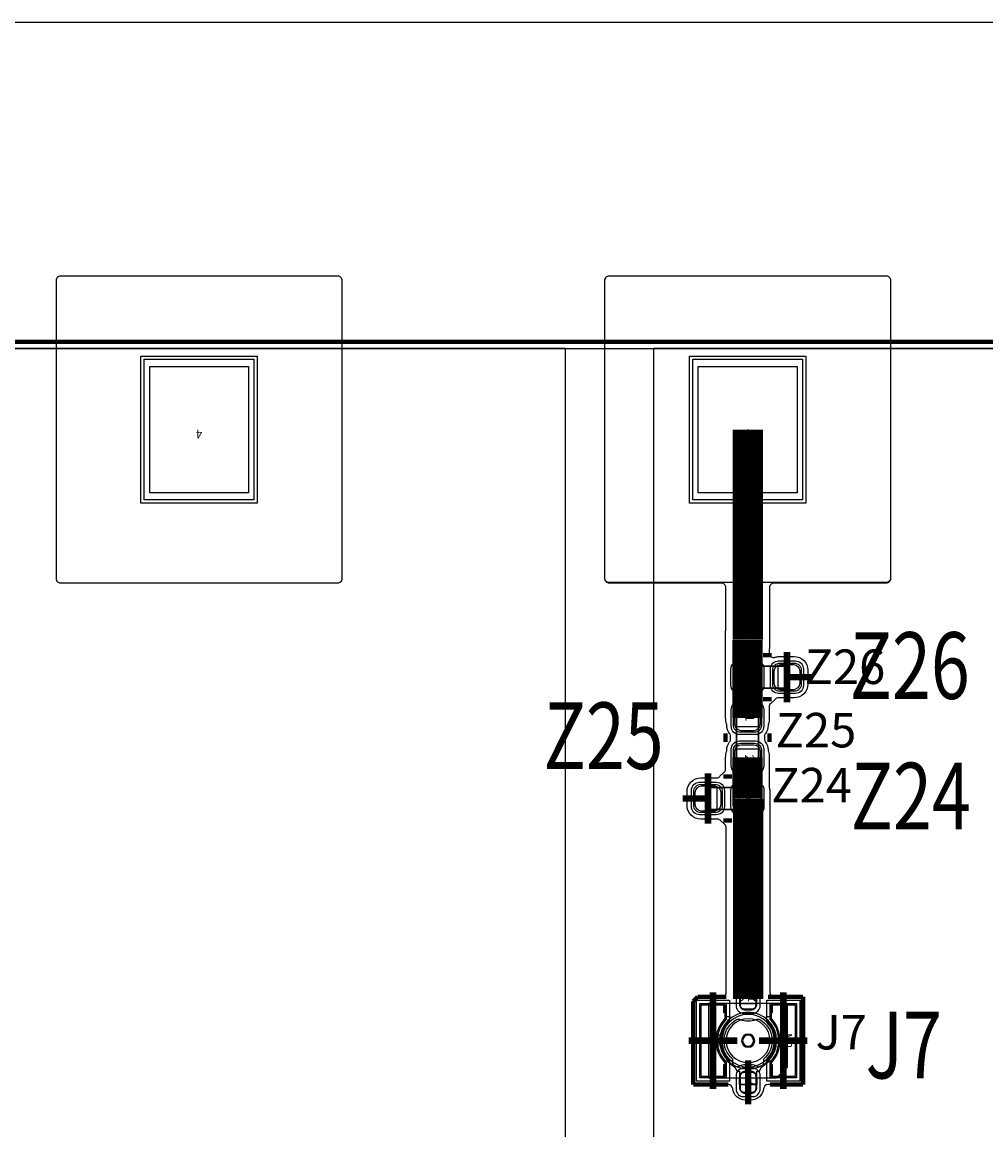
# Model space of a CAD drawing. Extents: x 104 to 385, y 34 to 300.
# Drawn here: x 345 to 367, y 267 to 292 of the extents above; entities that cross this region are included whole.
import ezdxf
from ezdxf.enums import TextEntityAlignment as Align

# ---------------------------------------------------------------- set-up
doc = ezdxf.new("R2010")
doc.units = 0
for name, color, linetype in [('ASSEMBLY', 2, 'CONTINUOUS'), ('BOND', 85, 'CONTINUOUS'), ('BOUND', 85, 'CONTINUOUS'), ('COND', 80, 'CONTINUOUS'), ('COND2', 2, 'CONTINUOUS'), ('SILK_SCREEN', 85, 'CONTINUOUS'), ('SOLDER_MASK', 85, 'CONTINUOUS'), ('TEXT', 142, 'CONTINUOUS')]:
    doc.layers.add(name, color=color, linetype=linetype)

msp = doc.modelspace()

# ---------------------------------------------------------------- linework, layer by layer
at = {"layer": 'ASSEMBLY'}
for points in [[(357.02, 284.515), (296.02, 284.515)], [(357.02, 219.515), (357.02, 284.515)], [(359.02, 284.515), (359.02, 217.515)], [(376.02, 284.515), (359.02, 284.515)], [(361.115, 277.27), (361.365, 277.27)], [(361.115, 276.77), (361.115, 277.27)], [(361.365, 277.27), (361.365, 276.77)], [(361.365, 277.27), (361.415, 277.27)], [(361.415, 277.27), (361.815, 277.27)], [(361.815, 277.27), (361.865, 277.27)], [(361.865, 276.77), (361.865, 277.27)], [(361.865, 277.27), (362.115, 277.27)], [(362.115, 277.27), (362.115, 276.77)], [(361.365, 276.77), (361.115, 276.77)], [(361.415, 276.77), (361.365, 276.77)], [(361.815, 276.77), (361.415, 276.77)], [(361.865, 276.77), (361.815, 276.77)], [(362.115, 276.77), (361.865, 276.77)], [(360.915, 276.14), (361.415, 276.14)], [(360.915, 275.89), (360.915, 276.14)], [(361.415, 276.14), (361.415, 275.89)], [(361.415, 275.89), (360.915, 275.89)], [(360.915, 275.84), (360.915, 275.89)], [(360.915, 275.44), (360.915, 275.84)], [(361.415, 275.89), (361.415, 275.84)], [(361.415, 275.84), (361.415, 275.44)], [(360.915, 275.39), (360.915, 275.44)], [(360.915, 275.39), (361.415, 275.39)], [(360.915, 275.14), (360.915, 275.39)], [(361.415, 275.44), (361.415, 275.39)], [(361.415, 275.39), (361.415, 275.14)], [(361.415, 275.14), (360.915, 275.14)], [(360.215, 274.505), (360.465, 274.505)], [(360.215, 274.005), (360.215, 274.505)], [(360.465, 274.505), (360.465, 274.005)], [(360.465, 274.505), (360.515, 274.505)], [(360.515, 274.505), (360.915, 274.505)], [(360.915, 274.505), (360.965, 274.505)], [(360.965, 274.005), (360.965, 274.505)], [(360.965, 274.505), (361.215, 274.505)], [(361.215, 274.505), (361.215, 274.005)], [(360.465, 274.005), (360.215, 274.005)], [(360.515, 274.005), (360.465, 274.005)], [(360.915, 274.005), (360.515, 274.005)], [(360.965, 274.005), (360.915, 274.005)], [(361.215, 274.005), (360.965, 274.005)], [(361.28, 269.735), (361.08, 269.735)], [(360.63, 269.585), (360.28, 269.585)], [(360.28, 269.585), (360.28, 267.885)], [(360.63, 269.373), (360.63, 269.585)], [(361.73, 269.585), (360.63, 269.585)], [(360.98, 269.635), (360.98, 269.585)], [(360.98, 269.585), (361.38, 269.585)], [(361.38, 269.585), (361.38, 269.635)], [(361.73, 269.585), (361.73, 269.373)], [(362.08, 269.585), (361.73, 269.585)], [(362.08, 268.135), (362.08, 269.585)], [(360.688, 269.373), (360.63, 269.373)], [(360.688, 269.277), (360.688, 269.373)], [(360.767, 269.277), (360.688, 269.277)], [(360.767, 269.237), (360.767, 269.277)], [(361.672, 269.277), (361.593, 269.277)], [(361.593, 269.277), (361.593, 269.237)], [(361.73, 269.373), (361.672, 269.373)], [(361.672, 269.373), (361.672, 269.277)], [(360.63, 267.885), (360.63, 268.196)], [(360.63, 268.196), (360.688, 268.196)], [(360.688, 268.196), (360.688, 268.287)], [(360.688, 268.287), (360.886, 268.127)], [(360.886, 268.127), (360.922, 268.039)], [(361.438, 268.039), (361.474, 268.127)], [(361.474, 268.127), (361.672, 268.287)], [(361.672, 268.287), (361.672, 268.196)], [(361.672, 268.196), (361.73, 268.196)], [(361.73, 268.196), (361.73, 267.885)], [(361.83, 267.885), (362.08, 268.135)], [(360.28, 267.885), (360.63, 267.885)], [(360.63, 267.885), (360.98, 267.885)], [(360.922, 268.039), (360.98, 268.039)], [(360.98, 268.039), (360.98, 267.885)], [(360.98, 267.885), (360.98, 267.735)], [(360.98, 267.885), (361.38, 267.885)], [(361.38, 268.039), (361.438, 268.039)], [(361.38, 267.885), (361.38, 268.039)], [(361.38, 267.735), (361.38, 267.885)], [(361.38, 267.885), (361.73, 267.885)], [(361.73, 267.885), (361.83, 267.885)], [(360.98, 267.735), (361.38, 267.735)]]:
    msp.add_lwpolyline(points, dxfattribs=at)
for points in [[(361.08, 269.735, -0.414214), (360.98, 269.635)], [(361.38, 269.635, -0.414214), (361.28, 269.735)], [(361.83, 268.735, 1), (360.53, 268.735, 1), (361.83, 268.735)], [(361.78, 268.735, 1), (360.58, 268.735, 1), (361.78, 268.735)], [(361.68, 268.735, 1), (360.68, 268.735, 1), (361.68, 268.735)], [(361.33, 268.735, 1), (361.03, 268.735, 1), (361.33, 268.735)], [(361.305, 268.735, 1), (361.055, 268.735, 1), (361.305, 268.735)]]:
    msp.add_lwpolyline(points, format="xyb", dxfattribs=at)
at = {"layer": 'BOND'}
for points in [[(349.795, 284.105), (349.795, 281.225), (347.545, 281.225), (347.545, 284.105)], [(362.295, 284.105), (362.295, 281.225), (360.045, 281.225), (360.045, 284.105)]]:
    msp.add_lwpolyline(points, close=True, dxfattribs=at)
for points in [[(360.873, 277.165, -0.408119), (361.015, 277.307)], [(361.315, 277.307, -0.408119), (361.457, 277.165)], [(361.773, 277.165, -0.408119), (361.915, 277.307)], [(362.215, 277.307, -0.408119), (362.357, 277.165)], [(361.015, 276.733, -0.408119), (360.873, 276.875)], [(361.457, 276.875, -0.408119), (361.315, 276.733)], [(361.915, 276.733, -0.408119), (361.773, 276.875)], [(362.357, 276.875, -0.408119), (362.215, 276.733)], [(360.878, 276.24, -0.408119), (361.02, 276.382)], [(361.31, 276.382, -0.408119), (361.452, 276.24)], [(361.02, 275.798, -0.408119), (360.878, 275.94)], [(361.452, 275.94, -0.408119), (361.31, 275.798)], [(360.878, 275.34, -0.408119), (361.02, 275.482)], [(361.31, 275.482, -0.408119), (361.452, 275.34)], [(361.02, 274.898, -0.408119), (360.878, 275.04)], [(361.452, 275.04, -0.408119), (361.31, 274.898)], [(359.973, 274.4, -0.408119), (360.115, 274.542)], [(360.415, 274.542, -0.408119), (360.557, 274.4)], [(360.873, 274.4, -0.408119), (361.015, 274.542)], [(361.315, 274.542, -0.408119), (361.457, 274.4)], [(360.115, 273.968, -0.408119), (359.973, 274.11)], [(360.557, 274.11, -0.408119), (360.415, 273.968)], [(361.015, 273.968, -0.408119), (360.873, 274.11)], [(361.457, 274.11, -0.408119), (361.315, 273.968)], [(361.09, 269.91, 0.414214), (361, 269.82)], [(361.36, 269.82, 0.414214), (361.27, 269.91)], [(361, 269.55, 0.414214), (361.09, 269.46)], [(361.27, 269.46, 0.414214), (361.36, 269.55)], [(360.65, 269.237, 0.398408), (360.65, 268.233)], [(361.71, 268.233, 0.398408), (361.71, 269.237)], [(361.09, 268.01, 0.414214), (361, 267.92)], [(361.36, 267.92, 0.414214), (361.27, 268.01)], [(361, 267.65, 0.414214), (361.09, 267.56)], [(361.27, 267.56, 0.414214), (361.36, 267.65)]]:
    msp.add_lwpolyline(points, format="xyb", dxfattribs=at)
for points in [[(361.015, 277.307), (361.315, 277.307)], [(361.915, 277.307), (362.215, 277.307)], [(360.873, 276.875), (360.873, 277.165)], [(361.457, 277.165), (361.457, 276.875)], [(361.773, 276.875), (361.773, 277.165)], [(362.357, 277.165), (362.357, 276.875)], [(361.315, 276.733), (361.015, 276.733)], [(362.215, 276.733), (361.915, 276.733)], [(360.878, 275.94), (360.878, 276.24)], [(361.02, 276.382), (361.31, 276.382)], [(361.452, 276.24), (361.452, 275.94)], [(361.31, 275.798), (361.02, 275.798)], [(361.02, 275.482), (361.31, 275.482)], [(360.878, 275.04), (360.878, 275.34)], [(361.452, 275.34), (361.452, 275.04)], [(361.31, 274.898), (361.02, 274.898)], [(360.115, 274.542), (360.415, 274.542)], [(361.015, 274.542), (361.315, 274.542)], [(359.973, 274.11), (359.973, 274.4)], [(360.557, 274.4), (360.557, 274.11)], [(360.873, 274.11), (360.873, 274.4)], [(361.457, 274.4), (361.457, 274.11)], [(360.415, 273.968), (360.115, 273.968)], [(361.315, 273.968), (361.015, 273.968)], [(361.27, 269.91), (361.09, 269.91)], [(361, 269.82), (361, 269.55)], [(361.36, 269.55), (361.36, 269.82)], [(360.11, 267.915), (360.11, 269.555)], [(360.11, 269.555), (360.65, 269.555)], [(360.65, 269.555), (360.65, 269.237)], [(361.09, 269.46), (361.18, 269.46)], [(361.18, 269.46), (361.27, 269.46)], [(361.71, 269.555), (362.25, 269.555)], [(361.71, 269.237), (361.71, 269.555)], [(362.25, 269.555), (362.25, 267.915)], [(360.65, 268.233), (360.65, 267.915)], [(361.71, 267.915), (361.71, 268.233)], [(360.65, 267.915), (360.11, 267.915)], [(361, 267.92), (361, 267.65)], [(361.27, 268.01), (361.09, 268.01)], [(361.36, 267.65), (361.36, 267.92)], [(362.25, 267.915), (361.71, 267.915)], [(361.09, 267.56), (361.18, 267.56)], [(361.18, 267.56), (361.27, 267.56)]]:
    msp.add_lwpolyline(points, dxfattribs=at)
at = {"layer": 'BOUND'}
for points in [[(296.02, 284.515), (376.02, 284.515)], [(361.115, 277.27), (361.115, 276.77)], [(362.115, 277.27), (361.115, 277.27)], [(362.115, 276.77), (362.115, 277.27)], [(361.115, 276.77), (362.115, 276.77)], [(361.415, 276.14), (360.915, 276.14)], [(360.915, 276.14), (360.915, 275.14)], [(361.415, 275.14), (361.415, 276.14)], [(360.915, 275.14), (361.415, 275.14)], [(361.215, 274.505), (360.215, 274.505)], [(360.215, 274.505), (360.215, 274.005)], [(361.215, 274.005), (361.215, 274.505)], [(360.215, 274.005), (361.215, 274.005)], [(361.28, 269.735), (361.08, 269.735)], [(360.63, 269.585), (360.28, 269.585)], [(360.28, 269.585), (360.28, 267.885)], [(361.73, 269.585), (360.63, 269.585)], [(360.98, 269.635), (360.98, 269.585)], [(360.98, 269.585), (361.38, 269.585)], [(361.38, 269.585), (361.38, 269.635)], [(362.08, 269.585), (361.73, 269.585)], [(362.08, 268.135), (362.08, 269.585)], [(361.83, 267.885), (362.08, 268.135)], [(360.28, 267.885), (360.63, 267.885)], [(360.63, 267.885), (360.98, 267.885)], [(360.98, 267.885), (361.38, 267.885)], [(360.98, 267.735), (360.98, 267.885)], [(360.98, 267.885), (361.38, 267.885)], [(361.38, 267.885), (361.73, 267.885)], [(361.38, 267.885), (361.38, 267.735)], [(361.73, 267.885), (361.83, 267.885)], [(361.38, 267.735), (360.98, 267.735)]]:
    msp.add_lwpolyline(points, dxfattribs=at)
for points in [[(361.08, 269.735, -0.414214), (360.98, 269.635)], [(361.38, 269.635, -0.414214), (361.28, 269.735)]]:
    msp.add_lwpolyline(points, format="xyb", dxfattribs=at)
msp.add_lwpolyline([(361.83, 268.735, 1), (360.53, 268.735, 1)], format="xyb", close=True, dxfattribs=at)
at = {"layer": 'COND'}
for points in [[(295.9, 291.95), (375.7, 291.95)], [(345.418, 279.263), (345.418, 286.067)], [(345.518, 286.167), (351.822, 286.167)], [(351.922, 286.067), (351.922, 279.263)], [(357.918, 279.263), (357.918, 286.067)], [(358.018, 286.167), (364.322, 286.167)], [(364.422, 286.067), (364.422, 279.263)], [(351.822, 279.163), (345.518, 279.163)], [(360.573, 279.163), (358.018, 279.163)], [(360.673, 278.079), (360.673, 279.063)], [(361.667, 279.063), (361.667, 277.667)], [(364.322, 279.163), (361.767, 279.163)], [(360.668, 278.074), (360.673, 278.079)], [(360.668, 276.09), (360.668, 278.074)], [(361.667, 277.667), (361.662, 277.662)], [(361.662, 277.662), (361.662, 277.568)], [(361.762, 277.468), (361.779, 277.468)], [(361.779, 277.468), (361.795, 277.474)], [(361.899, 277.492), (362.23, 277.492)], [(361, 277.34), (361.33, 277.34)], [(361.9, 277.34), (362.23, 277.34)], [(360.84, 276.86), (360.84, 277.18)], [(361.49, 277.18), (361.49, 276.86)], [(361.74, 276.86), (361.74, 277.18)], [(362.39, 277.18), (362.39, 276.86)], [(362.542, 277.18), (362.542, 276.86)], [(361.33, 276.7), (361, 276.7)], [(361.8, 276.522), (361.694, 276.423)], [(361.881, 276.549), (361.874, 276.549)], [(362.23, 276.7), (361.9, 276.7)], [(362.23, 276.548), (361.9, 276.548)], [(360.845, 275.925), (360.845, 276.255)], [(361.005, 276.415), (361.325, 276.415)], [(361.485, 276.255), (361.485, 275.925)], [(361.678, 276.408), (361.662, 276.371)], [(361.662, 276.371), (361.662, 276.09)], [(361.694, 276.423), (361.678, 276.408)], [(360.693, 275.921), (360.693, 275.927)], [(360.693, 275.92), (360.693, 275.921)], [(360.77, 275.72), (360.759, 275.734)], [(360.78, 275.69), (360.77, 275.72)], [(361.325, 275.765), (361.005, 275.765)], [(361.561, 275.721), (361.55, 275.689)], [(361.573, 275.736), (361.561, 275.721)], [(361.637, 275.927), (361.637, 275.921)], [(361.637, 275.921), (361.637, 275.92)], [(360.757, 275.544), (360.769, 275.559)], [(360.769, 275.559), (360.78, 275.591)], [(360.78, 275.673), (360.78, 275.69)], [(360.78, 275.591), (360.78, 275.671)], [(361.005, 275.515), (361.325, 275.515)], [(361.55, 275.689), (361.55, 275.609)], [(361.55, 275.607), (361.55, 275.59)], [(361.55, 275.59), (361.56, 275.56)], [(361.56, 275.56), (361.571, 275.546)], [(360.693, 275.359), (360.693, 275.36)], [(360.693, 275.353), (360.693, 275.359)], [(360.845, 275.025), (360.845, 275.355)], [(361.485, 275.355), (361.485, 275.025)], [(361.637, 275.36), (361.637, 275.359)], [(361.637, 275.359), (361.637, 275.353)], [(360.668, 274.904), (360.668, 275.19)], [(361.662, 275.19), (361.662, 274.503)], [(360.1, 274.727), (360.43, 274.727)], [(360.449, 274.726), (360.456, 274.726)], [(360.53, 274.753), (360.636, 274.852)], [(360.636, 274.852), (360.652, 274.867)], [(360.652, 274.867), (360.668, 274.904)], [(361.325, 274.865), (361.005, 274.865)], [(360.1, 274.575), (360.43, 274.575)], [(361, 274.575), (361.33, 274.575)], [(361.669, 274.467), (361.677, 274.446)], [(361.677, 274.446), (361.677, 269.837)], [(359.788, 274.095), (359.788, 274.415)], [(359.94, 274.095), (359.94, 274.415)], [(360.59, 274.415), (360.59, 274.095)], [(360.84, 274.095), (360.84, 274.415)], [(361.49, 274.415), (361.49, 274.095)], [(360.43, 273.935), (360.1, 273.935)], [(361.33, 273.935), (361, 273.935)], [(360.43, 273.783), (360.1, 273.783)], [(360.464, 273.785), (360.461, 273.785)], [(360.65, 273.66), (360.54, 273.76)], [(360.683, 269.837), (360.683, 273.586)], [(361.242, 269.935), (361.118, 269.935)], [(360.028, 269.737), (360.583, 269.737)], [(360.98, 269.797), (360.98, 269.573)], [(361.38, 269.573), (361.38, 269.797)], [(361.777, 269.737), (362.332, 269.737)], [(359.928, 267.833), (359.928, 269.637)], [(360.08, 267.885), (360.08, 269.585)], [(360.08, 269.585), (360.68, 269.585)], [(360.68, 269.585), (360.68, 269.225)], [(361.118, 269.435), (361.18, 269.435)], [(361.18, 269.435), (361.242, 269.435)], [(361.68, 269.585), (362.28, 269.585)], [(361.68, 269.225), (361.68, 269.585)], [(362.28, 269.585), (362.28, 267.885)], [(362.432, 269.637), (362.432, 267.833)], [(360.68, 268.245), (360.68, 267.885)], [(360.832, 268.24), (360.832, 268.312)], [(360.945, 268.14), (360.932, 268.14)], [(360.968, 268.146), (360.945, 268.14)], [(360.98, 268.152), (360.968, 268.146)], [(361.243, 268.187), (361.117, 268.187)], [(361.403, 268.14), (361.38, 268.152)], [(361.428, 268.14), (361.403, 268.14)], [(361.528, 268.312), (361.528, 268.24)], [(361.68, 267.885), (361.68, 268.245)], [(360.68, 267.885), (360.08, 267.885)], [(360.98, 267.897), (360.98, 267.673)], [(361.242, 268.035), (361.118, 268.035)], [(361.38, 267.673), (361.38, 267.897)], [(362.28, 267.885), (361.68, 267.885)], [(360.73, 267.733), (360.028, 267.733)], [(362.332, 267.733), (361.63, 267.733)], [(361.243, 267.383), (361.117, 267.383)], [(361.118, 267.535), (361.18, 267.535)], [(361.18, 267.535), (361.242, 267.535)]]:
    msp.add_lwpolyline(points, dxfattribs=at)
for points in [[(345.418, 286.067, -0.414214), (345.518, 286.167)], [(351.822, 286.167, -0.414214), (351.922, 286.067)], [(357.918, 286.067, -0.414214), (358.018, 286.167)], [(364.322, 286.167, -0.414214), (364.422, 286.067)], [(345.518, 279.163, -0.414214), (345.418, 279.263)], [(351.922, 279.263, -0.414214), (351.822, 279.163)], [(358.018, 279.163, -0.414214), (357.918, 279.263)], [(364.422, 279.263, -0.414214), (364.322, 279.163)], [(360.673, 279.063, 0.414214), (360.573, 279.163)], [(361.767, 279.163, 0.414214), (361.667, 279.063)], [(361.662, 277.568, 0.414214), (361.762, 277.468)], [(361.795, 277.474, -0.085169), (361.899, 277.492)], [(362.23, 277.492, -0.414214), (362.542, 277.18)], [(360.84, 277.18, -0.414214), (361, 277.34)], [(361.33, 277.34, -0.414214), (361.49, 277.18)], [(361.74, 277.18, -0.414214), (361.9, 277.34)], [(362.23, 277.34, -0.414214), (362.39, 277.18)], [(361, 276.7, -0.414214), (360.84, 276.86)], [(361.49, 276.86, -0.414214), (361.33, 276.7)], [(361.9, 276.7, -0.414214), (361.74, 276.86)], [(362.542, 276.86, -0.414214), (362.23, 276.548)], [(362.39, 276.86, -0.414214), (362.23, 276.7)], [(361.826, 276.54, 0.079495), (361.8, 276.522)], [(361.874, 276.549, 0.123649), (361.826, 276.54)], [(361.9, 276.548, -0.015261), (361.881, 276.549)], [(360.845, 276.255, -0.414214), (361.005, 276.415)], [(361.325, 276.415, -0.414214), (361.485, 276.255)], [(360.689, 275.95, -0.071623), (360.668, 276.09)], [(361.662, 276.09, -0.071623), (361.641, 275.95)], [(360.693, 275.927, 0.058471), (360.689, 275.95)], [(360.759, 275.734, -0.162404), (360.693, 275.92)], [(361.005, 275.765, -0.414214), (360.845, 275.925)], [(361.485, 275.925, -0.414214), (361.325, 275.765)], [(361.637, 275.92, -0.16013), (361.573, 275.736)], [(361.641, 275.95, 0.058471), (361.637, 275.927)], [(360.693, 275.36, -0.16013), (360.757, 275.544)], [(360.78, 275.671, -0.005), (360.78, 275.673)], [(360.845, 275.355, -0.414214), (361.005, 275.515)], [(361.325, 275.515, -0.414214), (361.485, 275.355)], [(361.55, 275.609, -0.005), (361.55, 275.607)], [(361.571, 275.546, -0.162404), (361.637, 275.36)], [(360.668, 275.19, -0.071623), (360.689, 275.33)], [(360.689, 275.33, 0.058471), (360.693, 275.353)], [(361.637, 275.353, 0.058471), (361.641, 275.33)], [(361.641, 275.33, -0.071623), (361.662, 275.19)], [(361.005, 274.865, -0.414214), (360.845, 275.025)], [(361.485, 275.025, -0.414214), (361.325, 274.865)], [(359.788, 274.415, -0.414214), (360.1, 274.727)], [(360.43, 274.727, -0.015261), (360.449, 274.726)], [(360.456, 274.726, 0.123649), (360.504, 274.735)], [(360.504, 274.735, 0.079495), (360.53, 274.753)], [(359.94, 274.415, -0.414214), (360.1, 274.575)], [(360.43, 274.575, -0.414214), (360.59, 274.415)], [(360.84, 274.415, -0.414214), (361, 274.575)], [(361.33, 274.575, -0.414214), (361.49, 274.415)], [(361.662, 274.503, 0.092518), (361.669, 274.467)], [(360.1, 273.783, -0.414214), (359.788, 274.095)], [(360.1, 273.935, -0.414214), (359.94, 274.095)], [(360.59, 274.095, -0.414214), (360.43, 273.935)], [(361, 273.935, -0.414214), (360.84, 274.095)], [(361.49, 274.095, -0.414214), (361.33, 273.935)], [(360.461, 273.785, -0.024925), (360.43, 273.783)], [(360.54, 273.76, 0.208866), (360.464, 273.785)], [(360.683, 273.586, 0.211634), (360.65, 273.66)], [(361.118, 269.935, 0.416345), (360.98, 269.797)], [(361.38, 269.797, 0.416345), (361.242, 269.935)], [(359.928, 269.637, -0.414214), (360.028, 269.737)], [(360.583, 269.737, 0.414214), (360.683, 269.837)], [(361.677, 269.837, 0.414214), (361.777, 269.737)], [(362.332, 269.737, -0.414214), (362.432, 269.637)], [(360.98, 269.573, 0.416345), (361.118, 269.435)], [(361.242, 269.435, 0.416345), (361.38, 269.573)], [(360.68, 269.225, 0.40831), (360.68, 268.245)], [(360.832, 268.312, -0.531026), (360.917, 269.216)], [(360.917, 269.216, -0.220768), (361.001, 269.221)], [(361.001, 269.221, 0.1862), (361.359, 269.221)], [(361.359, 269.221, -0.220768), (361.443, 269.216)], [(361.443, 269.216, -0.531026), (361.528, 268.312)], [(361.68, 268.245, 0.40831), (361.68, 269.225)], [(360.932, 268.14, -0.414214), (360.832, 268.24)], [(361.117, 268.187, 0.124018), (360.98, 268.152)], [(361.38, 268.152, 0.124018), (361.243, 268.187)], [(361.528, 268.24, -0.414214), (361.428, 268.14)], [(361.118, 268.035, 0.416345), (360.98, 267.897)], [(361.38, 267.897, 0.416345), (361.242, 268.035)], [(360.028, 267.733, -0.414214), (359.928, 267.833)], [(360.829, 267.643, 0.38374), (360.73, 267.733)], [(361.117, 267.383, -0.384328), (360.829, 267.643)], [(360.98, 267.673, 0.416345), (361.118, 267.535)], [(361.242, 267.535, 0.416345), (361.38, 267.673)], [(361.531, 267.643, -0.384328), (361.243, 267.383)], [(361.63, 267.733, 0.38374), (361.531, 267.643)], [(362.432, 267.833, -0.414214), (362.332, 267.733)]]:
    msp.add_lwpolyline(points, format="xyb", dxfattribs=at)
for points in [[(349.92, 284.265), (349.92, 281.065), (347.42, 281.065), (347.42, 284.265)], [(362.42, 284.265), (362.42, 281.065), (359.92, 281.065), (359.92, 284.265)]]:
    msp.add_lwpolyline(points, close=True, dxfattribs=at)
for points, const_width in [([(361.17, 277.873), (361.17, 282.665)], 0.69), ([(361.165, 277.868), (361.17, 277.873)], 0.69), ([(361.165, 277.02), (361.165, 277.868)], 0.69), ([(362.065, 277.02), (362.065, 277.592)], 0.15), ([(361.165, 277.02), (361.165, 276.09)], 0.69), ([(362.065, 276.448), (362.065, 277.02)], 0.15), ([(362.065, 277.02), (362.642, 277.02)], 0.15), ([(361.165, 275.19), (361.165, 274.255)], 0.69), ([(360.265, 274.255), (360.265, 274.827)], 0.15), ([(361.18, 274.24), (361.165, 274.255)], 0.69), ([(361.18, 269.685), (361.18, 274.24)], 0.69), ([(359.688, 274.255), (360.265, 274.255)], 0.15), ([(360.265, 273.683), (360.265, 274.255)], 0.15), ([(360.38, 268.735), (360.38, 269.837)], 0.15), ([(361.98, 268.735), (361.98, 269.837)], 0.15), ([(359.828, 268.735), (360.38, 268.735)], 0.15), ([(360.38, 268.735), (360.932, 268.735)], 0.15), ([(360.38, 267.633), (360.38, 268.735)], 0.15), ([(361.428, 268.735), (361.98, 268.735)], 0.15), ([(361.98, 268.735), (362.532, 268.735)], 0.15), ([(361.98, 267.633), (361.98, 268.735)], 0.15), ([(361.18, 267.785), (361.18, 268.287)], 0.15), ([(361.18, 267.283), (361.18, 267.785)], 0.15)]:
    msp.add_lwpolyline(points, dxfattribs=dict(at, const_width=const_width))
at = {"layer": 'COND2'}
for points in [[(295.9, 291.95), (375.7, 291.95)], [(345.42, 279.26), (345.42, 286.07)], [(345.52, 286.17), (351.825, 286.17)], [(351.925, 286.07), (351.925, 279.26)], [(357.915, 279.28), (357.915, 286.07)], [(358.015, 286.17), (364.325, 286.17)], [(364.425, 286.07), (364.425, 279.28)], [(351.825, 279.16), (345.52, 279.16)], [(364.325, 279.18), (358.015, 279.18)]]:
    msp.add_lwpolyline(points, dxfattribs=at)
for points in [[(345.42, 286.07, -0.414214), (345.52, 286.17)], [(351.825, 286.17, -0.414214), (351.925, 286.07)], [(357.915, 286.07, -0.414214), (358.015, 286.17)], [(364.325, 286.17, -0.414214), (364.425, 286.07)], [(345.52, 279.16, -0.414214), (345.42, 279.26)], [(351.925, 279.26, -0.414214), (351.825, 279.16)], [(358.015, 279.18, -0.414214), (357.915, 279.28)], [(364.425, 279.28, -0.414214), (364.325, 279.18)]]:
    msp.add_lwpolyline(points, format="xyb", dxfattribs=at)
at = {"layer": 'SILK_SCREEN', "const_width": 0.1}
for points in [[(302.005, 284.666), (375.355, 284.666)], [(361.515, 277.52), (361.715, 277.52)], [(361.515, 276.52), (361.715, 276.52)], [(360.665, 275.74), (360.665, 275.54)], [(361.665, 275.74), (361.665, 275.54)], [(360.815, 274.755), (360.615, 274.755)], [(360.815, 273.755), (360.615, 273.755)], [(359.93, 269.635), (360.03, 269.735)], [(359.93, 267.735), (359.93, 269.635)], [(360.03, 269.735), (360.68, 269.735)], [(362.43, 269.735), (361.63, 269.735)], [(362.43, 267.735), (362.43, 269.735)], [(360.73, 267.735), (359.93, 267.735)], [(361.68, 267.735), (362.43, 267.735)]]:
    msp.add_lwpolyline(points, dxfattribs=at)
at = {"layer": 'SOLDER_MASK'}
for points in [[(349.995, 284.34), (349.995, 280.99), (347.345, 280.99), (347.345, 284.34)], [(362.495, 284.34), (362.495, 280.99), (359.845, 280.99), (359.845, 284.34)]]:
    msp.add_lwpolyline(points, close=True, dxfattribs=at)
for points in [[(360.789, 277.205, -0.415265), (360.975, 277.391)], [(361.355, 277.391, -0.415265), (361.541, 277.205)], [(361.689, 277.205, -0.415265), (361.875, 277.391)], [(362.255, 277.391, -0.415265), (362.441, 277.205)], [(360.975, 276.649, -0.415265), (360.789, 276.835)], [(361.541, 276.835, -0.415265), (361.355, 276.649)], [(361.875, 276.649, -0.415265), (361.689, 276.835)], [(362.441, 276.835, -0.415265), (362.255, 276.649)], [(360.794, 276.28, -0.415265), (360.98, 276.466)], [(361.35, 276.466, -0.415265), (361.536, 276.28)], [(360.98, 275.714, -0.415265), (360.794, 275.9)], [(361.536, 275.9, -0.415265), (361.35, 275.714)], [(360.794, 275.38, -0.415265), (360.98, 275.566)], [(361.35, 275.566, -0.415265), (361.536, 275.38)], [(360.98, 274.814, -0.415265), (360.794, 275)], [(361.536, 275, -0.415265), (361.35, 274.814)], [(359.889, 274.44, -0.415265), (360.075, 274.626)], [(360.455, 274.626, -0.415265), (360.641, 274.44)], [(360.789, 274.44, -0.415265), (360.975, 274.626)], [(361.355, 274.626, -0.415265), (361.541, 274.44)], [(360.075, 273.884, -0.415265), (359.889, 274.07)], [(360.641, 274.07, -0.415265), (360.455, 273.884)], [(360.975, 273.884, -0.415265), (360.789, 274.07)], [(361.541, 274.07, -0.415265), (361.355, 273.884)], [(361.08, 270.01, 0.414214), (360.905, 269.835)], [(361.455, 269.835, 0.414214), (361.28, 270.01)], [(360.905, 269.535, 0.414214), (361.08, 269.36)], [(361.28, 269.36, 0.414214), (361.455, 269.535)], [(360.755, 269.193, 0.436243), (360.755, 268.277)], [(361.605, 268.277, 0.436243), (361.605, 269.193)], [(361.08, 268.11, 0.414214), (360.905, 267.935)], [(361.455, 267.935, 0.414214), (361.28, 268.11)], [(360.905, 267.635, 0.414214), (361.08, 267.46)], [(361.28, 267.46, 0.414214), (361.455, 267.635)]]:
    msp.add_lwpolyline(points, format="xyb", dxfattribs=at)
for points in [[(360.975, 277.391), (361.355, 277.391)], [(361.875, 277.391), (362.255, 277.391)], [(360.789, 276.835), (360.789, 277.205)], [(361.541, 277.205), (361.541, 276.835)], [(361.689, 276.835), (361.689, 277.205)], [(362.441, 277.205), (362.441, 276.835)], [(361.355, 276.649), (360.975, 276.649)], [(360.98, 276.466), (361.35, 276.466)], [(362.255, 276.649), (361.875, 276.649)], [(360.794, 275.9), (360.794, 276.28)], [(361.536, 276.28), (361.536, 275.9)], [(361.35, 275.714), (360.98, 275.714)], [(360.98, 275.566), (361.35, 275.566)], [(360.794, 275), (360.794, 275.38)], [(361.536, 275.38), (361.536, 275)], [(361.35, 274.814), (360.98, 274.814)], [(359.889, 274.07), (359.889, 274.44)], [(360.075, 274.626), (360.455, 274.626)], [(360.641, 274.44), (360.641, 274.07)], [(360.789, 274.07), (360.789, 274.44)], [(360.975, 274.626), (361.355, 274.626)], [(361.541, 274.44), (361.541, 274.07)], [(360.455, 273.884), (360.075, 273.884)], [(361.355, 273.884), (360.975, 273.884)], [(361.28, 270.01), (361.08, 270.01)], [(360.005, 267.81), (360.005, 269.66)], [(360.005, 269.66), (360.755, 269.66)], [(360.755, 269.66), (360.755, 269.193)], [(360.905, 269.835), (360.905, 269.535)], [(361.455, 269.535), (361.455, 269.835)], [(361.605, 269.66), (362.355, 269.66)], [(361.605, 269.193), (361.605, 269.66)], [(362.355, 269.66), (362.355, 267.81)], [(361.08, 269.36), (361.18, 269.36)], [(361.18, 269.36), (361.28, 269.36)], [(360.755, 268.277), (360.755, 267.81)], [(361.605, 267.81), (361.605, 268.277)], [(360.905, 267.935), (360.905, 267.635)], [(361.28, 268.11), (361.08, 268.11)], [(361.455, 267.635), (361.455, 267.935)], [(360.755, 267.81), (360.005, 267.81)], [(362.355, 267.81), (361.605, 267.81)], [(361.08, 267.46), (361.18, 267.46)], [(361.18, 267.46), (361.28, 267.46)]]:
    msp.add_lwpolyline(points, dxfattribs=at)

# ---------------------------------------------------------------- texts
at = {"layer": 'TEXT', "width": 0.9}
for s, rotation, p in [('4', 180, (348.67, 282.665)), ('3', 180, (361.17, 282.665)), ('1', 270, (361.115, 276.08)), ('2', 270, (361.105, 275.19)), ('2', 180, (360.265, 274.315)), ('1', 180, (361.155, 274.305)), ('1', 270, (361.18, 269.685)), ('M1', 270, (360.38, 268.735)), ('M2', 270, (361.98, 268.735)), ('2', 270, (361.18, 267.785))]:
    msp.add_text(s, height=0.2, rotation=rotation, dxfattribs=at).set_placement(p, align=Align.CENTER)
at = {"layer": 'TEXT', "width": 0.769737}
for s, p in [('Z26', (363.495, 276.525)), ('Z25', (356.52, 274.925)), ('Z24', (363.52, 273.55)), ('J7', (363.855, 267.875))]:
    msp.add_text(s, height=1.52, dxfattribs=at).set_placement(p)
at = {"layer": 'TEXT'}
for s, p in [('Z26', (362.465, 276.865)), ('Z25', (361.805, 275.42)), ('Z24', (361.705, 274.165)), ('J7', (362.715, 268.535))]:
    msp.add_text(s, height=0.787, dxfattribs=at).set_placement(p)
at = {"layer": 'TEXT', "width": 0.9}
for s, p in [('1', (361.175, 276.97)), ('2', (362.065, 276.96))]:
    msp.add_text(s, height=0.2, dxfattribs=at).set_placement(p, align=Align.CENTER)

doc.saveas('drawing.dxf')
